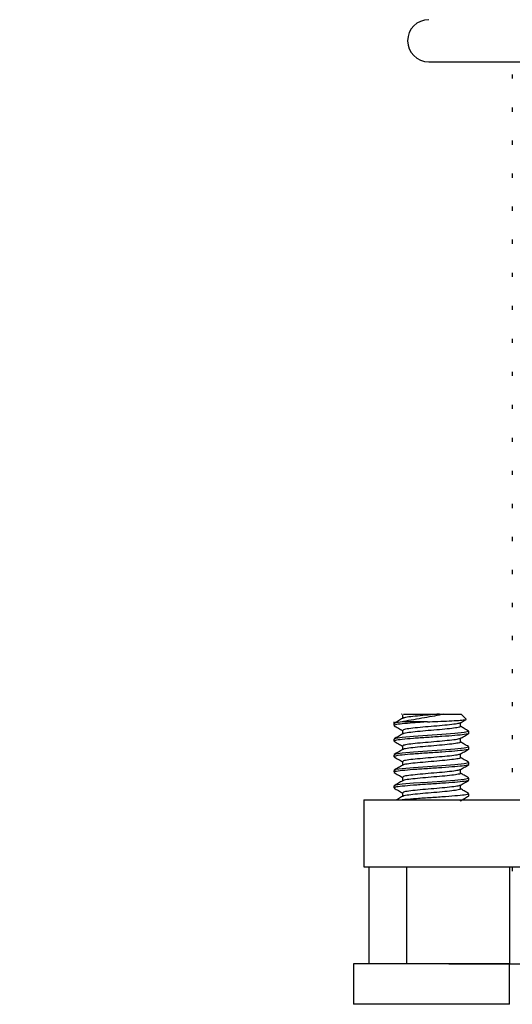
# Model space of a CAD drawing. Units: millimetres. Extents: x 6169 to 6925, y 4232 to 5649.
# Drawn here: x 6817 to 6848, y 5337 to 5400 of the extents above; entities that cross this region are included whole.
import ezdxf

# ---------------------------------------------------------------- set-up
doc = ezdxf.new("R2010")
doc.units = ezdxf.units.MM

msp = doc.modelspace()

# ---------------------------------------------------------------- linework, layer by layer
at = {"color": 7, "linetype": 'Continuous', "lineweight": 25}
for p, q in [((6842.714, 5397.141), (6883.414, 5397.141)), ((6848.064, 5396.328), (6848.064, 5396.063)), ((6848.064, 5394.212), (6848.064, 5393.947)), ((6848.064, 5392.095), (6848.064, 5391.83)), ((6848.064, 5389.978), (6848.064, 5389.714)), ((6848.064, 5387.862), (6848.064, 5387.597)), ((6848.064, 5385.745), (6848.064, 5385.48)), ((6848.064, 5383.628), (6848.064, 5383.364)), ((6848.064, 5381.512), (6848.064, 5381.247)), ((6848.064, 5379.395), (6848.064, 5379.13)), ((6848.064, 5377.278), (6848.064, 5377.013)), ((6848.064, 5375.162), (6848.064, 5374.897)), ((6848.064, 5373.045), (6848.064, 5372.78)), ((6848.064, 5370.928), (6848.064, 5370.664)), ((6848.064, 5368.812), (6848.064, 5368.547)), ((6848.064, 5366.695), (6848.064, 5366.43)), ((6848.064, 5364.578), (6848.064, 5364.314)), ((6848.064, 5362.462), (6848.064, 5362.197)), ((6848.064, 5360.345), (6848.064, 5360.08)), ((6848.064, 5358.228), (6848.064, 5357.964)), ((6848.064, 5356.112), (6848.064, 5355.847)), ((6840.991, 5355.341), (6840.983, 5355.334)), ((6840.989, 5355.328), (6841.008, 5355.341)), ((6843.41, 5355.341), (6843.682, 5355.341)), ((6843.682, 5355.341), (6844.791, 5355.341)), ((6845.115, 5355.017), (6844.791, 5355.341)), ((6840.491, 5354.841), (6840.491, 5354.609)), ((6842.628, 5354.841), (6841.018, 5354.841)), ((6841.032, 5355.296), (6841.032, 5355.057)), ((6844.749, 5354.546), (6844.749, 5354.785)), ((6841.032, 5354.296), (6841.032, 5354.057)), ((6845.291, 5354.109), (6845.291, 5354.234)), ((6840.491, 5353.734), (6840.491, 5353.609)), ((6844.749, 5353.546), (6844.749, 5353.785)), ((6848.064, 5353.995), (6848.064, 5353.73)), ((6841.032, 5353.296), (6841.032, 5353.057)), ((6844.749, 5352.546), (6844.749, 5352.785)), ((6845.291, 5353.109), (6845.291, 5353.234)), ((6840.491, 5352.734), (6840.491, 5352.609)), ((6841.032, 5352.296), (6841.032, 5352.057)), ((6845.291, 5352.109), (6845.291, 5352.234)), ((6840.491, 5351.734), (6840.491, 5351.609)), ((6844.749, 5351.546), (6844.749, 5351.785)), ((6848.064, 5351.878), (6848.064, 5351.614)), ((6841.032, 5351.296), (6841.032, 5351.057)), ((6845.291, 5351.109), (6845.291, 5351.234)), ((6840.491, 5350.734), (6840.491, 5350.609)), ((6841.032, 5350.296), (6841.032, 5350.057)), ((6844.749, 5350.546), (6844.749, 5350.785)), ((6838.564, 5349.841), (6838.564, 5345.541)), ((6838.564, 5349.841), (6887.564, 5349.841)), ((6845.291, 5350.109), (6845.291, 5350.234)), ((6838.564, 5345.541), (6887.564, 5345.541)), ((6838.891, 5345.541), (6838.891, 5339.341)), ((6841.301, 5345.541), (6841.301, 5339.341)), ((6847.882, 5345.541), (6847.882, 5339.341)), ((6848.064, 5345.528), (6848.064, 5345.264)), ((6837.891, 5339.341), (6837.891, 5336.741)), ((6847.891, 5339.341), (6837.891, 5339.341)), ((6847.891, 5336.741), (6847.891, 5339.341)), ((6847.891, 5336.741), (6837.891, 5336.741))]:
    msp.add_line(p, q, dxfattribs=at)
at = {"color": 7, "linetype": 'Continuous', "lineweight": 25, "flags": 128}
for points in [[(6845.221, 5354.259), (6845.276, 5354.216), (6844.994, 5354.154), (6844.392, 5354.091), (6843.561, 5354.029), (6842.628, 5353.966), (6841.735, 5353.904), (6841.018, 5353.841), (6841.018, 5353.841), (6840.586, 5353.779), (6840.528, 5353.734)], [(6845.221, 5353.259), (6845.276, 5353.216), (6844.994, 5353.154), (6844.392, 5353.091), (6843.561, 5353.029), (6842.628, 5352.966), (6841.735, 5352.904), (6841.018, 5352.841), (6841.018, 5352.841), (6840.586, 5352.779), (6840.528, 5352.734)], [(6845.221, 5352.259), (6845.276, 5352.216), (6844.994, 5352.154), (6844.392, 5352.091), (6843.561, 5352.029), (6842.628, 5351.966), (6841.735, 5351.904), (6841.018, 5351.841), (6841.018, 5351.841), (6840.586, 5351.779), (6840.528, 5351.734)], [(6845.221, 5351.259), (6845.276, 5351.216), (6844.994, 5351.154), (6844.392, 5351.091), (6843.561, 5351.029), (6842.628, 5350.966), (6841.735, 5350.904), (6841.018, 5350.841), (6841.018, 5350.841), (6840.586, 5350.779), (6840.528, 5350.734)]]:
    msp.add_lwpolyline(points, dxfattribs=at)
at = {"color": 7, "linetype": 'Continuous', "lineweight": 25}
msp.add_arc((6842.714, 5398.491), 1.35, 90, 270, dxfattribs=at)
for points, knots in [([(6843.682, 5355.341), (6843.491, 5355.298), (6843.109, 5355.211), (6842.424, 5355.098), (6841.73, 5354.977), (6841.266, 5354.891), (6841.048, 5354.847), (6841.018, 5354.841)], [0, 0, 0, 0, 0.228912, 0.45774, 0.69654, 0.958913, 1, 1, 1, 1]), ([(6843.41, 5355.341), (6843.169, 5355.321), (6842.687, 5355.279), (6841.968, 5355.216), (6841.415, 5355.154), (6841.1, 5355.104), (6841.086, 5355.076), (6841.083, 5355.068)], [0, 0, 0, 0, 0.228787, 0.457571, 0.686364, 0.915142, 1, 1, 1, 1]), ([(6841.106, 5355.341), (6841.166, 5355.341), (6841.3, 5355.341), (6841.705, 5355.341), (6842.257, 5355.341), (6842.856, 5355.341), (6843.236, 5355.341), (6843.41, 5355.341)], [0, 0, 0, 0, 0.173574, 0.388235, 0.602901, 0.817566, 1, 1, 1, 1]), ([(6841.051, 5355.068), (6840.96, 5355.015), (6840.777, 5354.909), (6840.595, 5354.803), (6840.504, 5354.75)], [0, 0, 0, 0, 0.499564, 1, 1, 1, 1]), ([(6842.628, 5354.841), (6842.32, 5354.821), (6841.702, 5354.779), (6840.975, 5354.716), (6840.516, 5354.655), (6840.511, 5354.614), (6840.509, 5354.595)], [0, 0, 0, 0, 0.253384, 0.506764, 0.760144, 1, 1, 1, 1]), ([(6841.018, 5354.841), (6840.84, 5354.821), (6840.534, 5354.785), (6840.529, 5354.749), (6840.528, 5354.734)], [0, 0, 0, 0, 0.580661, 1, 1, 1, 1]), ([(6844.719, 5354.773), (6844.668, 5354.754), (6844.563, 5354.714), (6844.08, 5354.654), (6843.424, 5354.591), (6842.682, 5354.529), (6841.971, 5354.466), (6841.409, 5354.404), (6841.07, 5354.347), (6841.063, 5354.311), (6841.06, 5354.296)], [0, 0, 0, 0, 0.1191135, 0.2499605, 0.3808092, 0.5116574, 0.6425039, 0.7733554, 0.9041984, 1, 1, 1, 1]), ([(6842.628, 5354.841), (6842.853, 5354.851), (6843.344, 5354.871), (6844.054, 5354.905), (6844.664, 5354.937), (6845.024, 5354.974), (6845.17, 5354.997), (6845.115, 5355.01), (6845.11, 5355.011)], [0, 0, 0, 0, 0.1728515, 0.3772721, 0.5817436, 0.7827627, 0.9803418, 1, 1, 1, 1]), ([(6844.726, 5354.771), (6844.817, 5354.824), (6844.939, 5354.896), (6845.062, 5354.967), (6845.094, 5354.985)], [0, 0, 0, 0, 0.7413904, 1, 1, 1, 1]), ([(6840.5, 5354.595), (6840.591, 5354.542), (6840.768, 5354.439), (6840.946, 5354.335), (6841.032, 5354.285)], [0, 0, 0, 0, 0.513721, 1, 1, 1, 1]), ([(6841.051, 5354.068), (6840.96, 5354.015), (6840.777, 5353.909), (6840.595, 5353.803), (6840.504, 5353.75)], [0, 0, 0, 0, 0.499564, 1, 1, 1, 1]), ([(6845.254, 5354.109), (6845.265, 5354.103), (6845.314, 5354.076), (6845.032, 5354.029), (6844.436, 5353.966), (6843.577, 5353.904), (6842.622, 5353.841), (6841.704, 5353.779), (6840.975, 5353.716), (6840.516, 5353.655), (6840.511, 5353.614), (6840.509, 5353.595)], [0, 0, 0, 0, 0.033785, 0.155378, 0.276966, 0.398552, 0.520141, 0.64173, 0.763316, 0.884903, 1, 1, 1, 1]), ([(6844.721, 5354.546), (6844.729, 5354.54), (6844.768, 5354.514), (6844.549, 5354.466), (6844.087, 5354.404), (6843.422, 5354.341), (6842.683, 5354.279), (6841.969, 5354.216), (6841.414, 5354.154), (6841.1, 5354.104), (6841.086, 5354.076), (6841.083, 5354.068)], [0, 0, 0, 0, 0.0359936, 0.1667826, 0.2975677, 0.4283525, 0.5591379, 0.6899224, 0.8207101, 0.9514911, 1, 1, 1, 1]), ([(6844.726, 5353.771), (6844.817, 5353.824), (6844.999, 5353.93), (6845.181, 5354.036), (6845.272, 5354.089)], [0, 0, 0, 0, 0.4996648, 1, 1, 1, 1]), ([(6845.261, 5354.259), (6845.17, 5354.311), (6845, 5354.411), (6844.829, 5354.51), (6844.749, 5354.557)], [0, 0, 0, 0, 0.529563, 1, 1, 1, 1]), ([(6840.5, 5353.595), (6840.591, 5353.542), (6840.768, 5353.439), (6840.946, 5353.335), (6841.032, 5353.285)], [0, 0, 0, 0, 0.513721, 1, 1, 1, 1]), ([(6844.719, 5353.773), (6844.668, 5353.754), (6844.563, 5353.715), (6844.08, 5353.654), (6843.424, 5353.591), (6842.682, 5353.529), (6841.971, 5353.466), (6841.409, 5353.404), (6841.07, 5353.347), (6841.063, 5353.311), (6841.06, 5353.296)], [0, 0, 0, 0, 0.119113, 0.249961, 0.380809, 0.511657, 0.642504, 0.773355, 0.904199, 1, 1, 1, 1]), ([(6844.721, 5353.546), (6844.729, 5353.54), (6844.768, 5353.514), (6844.549, 5353.466), (6844.087, 5353.404), (6843.422, 5353.341), (6842.683, 5353.279), (6841.969, 5353.216), (6841.414, 5353.154), (6841.1, 5353.104), (6841.086, 5353.076), (6841.083, 5353.068)], [0, 0, 0, 0, 0.035994, 0.166783, 0.297568, 0.428353, 0.559138, 0.689922, 0.82071, 0.951491, 1, 1, 1, 1]), ([(6845.261, 5353.259), (6845.17, 5353.311), (6845, 5353.411), (6844.829, 5353.51), (6844.749, 5353.557)], [0, 0, 0, 0, 0.529563, 1, 1, 1, 1]), ([(6841.051, 5353.068), (6840.96, 5353.015), (6840.777, 5352.909), (6840.595, 5352.803), (6840.504, 5352.75)], [0, 0, 0, 0, 0.49954, 1, 1, 1, 1]), ([(6845.254, 5353.109), (6845.265, 5353.103), (6845.314, 5353.076), (6845.032, 5353.029), (6844.436, 5352.966), (6843.577, 5352.904), (6842.622, 5352.841), (6841.704, 5352.779), (6840.975, 5352.716), (6840.516, 5352.655), (6840.511, 5352.614), (6840.509, 5352.595)], [0, 0, 0, 0, 0.033785, 0.155378, 0.276965, 0.398553, 0.520141, 0.64173, 0.763316, 0.884903, 1, 1, 1, 1]), ([(6844.719, 5352.773), (6844.668, 5352.754), (6844.563, 5352.715), (6844.08, 5352.654), (6843.424, 5352.591), (6842.682, 5352.529), (6841.971, 5352.466), (6841.409, 5352.404), (6841.07, 5352.347), (6841.063, 5352.311), (6841.06, 5352.296)], [0, 0, 0, 0, 0.119113, 0.249961, 0.380808, 0.511657, 0.642504, 0.773355, 0.904198, 1, 1, 1, 1]), ([(6844.726, 5352.772), (6844.817, 5352.824), (6844.999, 5352.93), (6845.181, 5353.036), (6845.272, 5353.089)], [0, 0, 0, 0, 0.499641, 1, 1, 1, 1]), ([(6840.5, 5352.595), (6840.591, 5352.542), (6840.768, 5352.439), (6840.946, 5352.335), (6841.032, 5352.285)], [0, 0, 0, 0, 0.513697, 1, 1, 1, 1]), ([(6844.721, 5352.546), (6844.729, 5352.54), (6844.768, 5352.514), (6844.549, 5352.466), (6844.087, 5352.404), (6843.422, 5352.341), (6842.683, 5352.279), (6841.969, 5352.216), (6841.414, 5352.154), (6841.1, 5352.104), (6841.086, 5352.076), (6841.083, 5352.068)], [0, 0, 0, 0, 0.035994, 0.166784, 0.297568, 0.428353, 0.559138, 0.689922, 0.820711, 0.951491, 1, 1, 1, 1]), ([(6845.261, 5352.259), (6845.17, 5352.311), (6845, 5352.411), (6844.829, 5352.51), (6844.749, 5352.557)], [0, 0, 0, 0, 0.529587, 1, 1, 1, 1]), ([(6840.5, 5351.595), (6840.591, 5351.542), (6840.768, 5351.439), (6840.946, 5351.335), (6841.032, 5351.285)], [0, 0, 0, 0, 0.513721, 1, 1, 1, 1]), ([(6841.051, 5352.068), (6840.96, 5352.015), (6840.777, 5351.909), (6840.595, 5351.803), (6840.504, 5351.75)], [0, 0, 0, 0, 0.49954, 1, 1, 1, 1]), ([(6845.254, 5352.109), (6845.265, 5352.103), (6845.314, 5352.076), (6845.032, 5352.029), (6844.436, 5351.966), (6843.577, 5351.904), (6842.622, 5351.841), (6841.704, 5351.779), (6840.975, 5351.716), (6840.516, 5351.655), (6840.511, 5351.614), (6840.509, 5351.595)], [0, 0, 0, 0, 0.033785, 0.155378, 0.276965, 0.398552, 0.520141, 0.64173, 0.763316, 0.884903, 1, 1, 1, 1]), ([(6844.719, 5351.773), (6844.668, 5351.754), (6844.563, 5351.714), (6844.08, 5351.654), (6843.424, 5351.591), (6842.682, 5351.529), (6841.971, 5351.466), (6841.409, 5351.404), (6841.07, 5351.347), (6841.063, 5351.311), (6841.06, 5351.296)], [0, 0, 0, 0, 0.119114, 0.249961, 0.380809, 0.511657, 0.642504, 0.773355, 0.904198, 1, 1, 1, 1]), ([(6844.721, 5351.546), (6844.729, 5351.54), (6844.768, 5351.514), (6844.549, 5351.466), (6844.087, 5351.404), (6843.422, 5351.341), (6842.683, 5351.279), (6841.969, 5351.216), (6841.414, 5351.154), (6841.1, 5351.104), (6841.086, 5351.076), (6841.083, 5351.068)], [0, 0, 0, 0, 0.035993, 0.166783, 0.297567, 0.428353, 0.559138, 0.689922, 0.820711, 0.951491, 1, 1, 1, 1]), ([(6844.726, 5351.772), (6844.817, 5351.824), (6844.999, 5351.93), (6845.181, 5352.036), (6845.272, 5352.089)], [0, 0, 0, 0, 0.499641, 1, 1, 1, 1]), ([(6845.261, 5351.259), (6845.17, 5351.311), (6845, 5351.411), (6844.829, 5351.51), (6844.749, 5351.557)], [0, 0, 0, 0, 0.529587, 1, 1, 1, 1]), ([(6841.051, 5351.068), (6840.96, 5351.015), (6840.777, 5350.909), (6840.595, 5350.803), (6840.504, 5350.75)], [0, 0, 0, 0, 0.49954, 1, 1, 1, 1]), ([(6845.254, 5351.109), (6845.265, 5351.103), (6845.314, 5351.076), (6845.032, 5351.029), (6844.436, 5350.966), (6843.577, 5350.904), (6842.622, 5350.841), (6841.704, 5350.779), (6840.975, 5350.716), (6840.516, 5350.655), (6840.511, 5350.614), (6840.509, 5350.595)], [0, 0, 0, 0, 0.033785, 0.155378, 0.276965, 0.398552, 0.520141, 0.64173, 0.763316, 0.884903, 1, 1, 1, 1]), ([(6844.726, 5350.771), (6844.817, 5350.824), (6844.999, 5350.93), (6845.181, 5351.036), (6845.272, 5351.089)], [0, 0, 0, 0, 0.4996648, 1, 1, 1, 1]), ([(6840.5, 5350.595), (6840.591, 5350.542), (6840.768, 5350.439), (6840.946, 5350.335), (6841.032, 5350.285)], [0, 0, 0, 0, 0.513721, 1, 1, 1, 1]), ([(6845.221, 5350.259), (6845.254, 5350.245), (6845.336, 5350.21), (6845.04, 5350.154), (6844.434, 5350.091), (6843.577, 5350.029), (6842.625, 5349.966), (6841.692, 5349.904), (6841.243, 5349.862), (6841.018, 5349.841)], [0, 0, 0, 0, 0.102551, 0.252132, 0.401705, 0.551278, 0.700853, 0.850428, 1, 1, 1, 1]), ([(6844.719, 5350.773), (6844.668, 5350.754), (6844.563, 5350.714), (6844.08, 5350.654), (6843.424, 5350.591), (6842.682, 5350.529), (6841.971, 5350.466), (6841.409, 5350.404), (6841.07, 5350.347), (6841.063, 5350.311), (6841.06, 5350.296)], [0, 0, 0, 0, 0.1191135, 0.2499605, 0.3808092, 0.5116574, 0.6425039, 0.7733554, 0.9041984, 1, 1, 1, 1]), ([(6844.721, 5350.546), (6844.729, 5350.54), (6844.768, 5350.514), (6844.549, 5350.466), (6844.087, 5350.404), (6843.422, 5350.341), (6842.683, 5350.279), (6841.969, 5350.216), (6841.414, 5350.154), (6841.1, 5350.104), (6841.086, 5350.076), (6841.083, 5350.068)], [0, 0, 0, 0, 0.035994, 0.166783, 0.297568, 0.428353, 0.559138, 0.689922, 0.820711, 0.951492, 1, 1, 1, 1]), ([(6845.261, 5350.259), (6845.17, 5350.311), (6845, 5350.411), (6844.829, 5350.51), (6844.749, 5350.557)], [0, 0, 0, 0, 0.529563, 1, 1, 1, 1]), ([(6841.051, 5350.068), (6840.96, 5350.015), (6840.83, 5349.939), (6840.7, 5349.864), (6840.661, 5349.841)], [0, 0, 0, 0, 0.7007649, 1, 1, 1, 1]), ([(6844.726, 5349.771), (6844.817, 5349.824), (6844.999, 5349.93), (6845.181, 5350.036), (6845.272, 5350.089)], [0, 0, 0, 0, 0.4996648, 1, 1, 1, 1]), ([(6845.254, 5350.109), (6845.276, 5350.103), (6845.301, 5350.096), (6845.268, 5350.09), (6845.264, 5350.089)], [0, 0, 0, 0, 0.864951, 1, 1, 1, 1]), ([(6844.003, 5339.341), (6844.363, 5339.341), (6845.271, 5339.341), (6846.574, 5339.341), (6847.407, 5339.341), (6847.882, 5339.341)], [0, 0, 0, 0, 0.221027, 0.556048, 1, 1, 1, 1]), ([(6847.882, 5339.341), (6848.215, 5339.341), (6848.853, 5339.341), (6849.518, 5339.341), (6849.937, 5339.341), (6849.887, 5339.341), (6849.859, 5339.341)], [0, 0, 0, 0, 0.284227, 0.544348, 0.750003, 1, 1, 1, 1]), ([(6857.072, 5338.341), (6857.068, 5336.49), (6857.06, 5332.633), (6857.189, 5326.887), (6857.393, 5321.222), (6857.654, 5315.907), (6857.946, 5310.936), (6858.271, 5306.06), (6858.619, 5301.266), (6859.007, 5296.235), (6859.435, 5290.853), (6859.812, 5286.145), (6860.107, 5282.348), (6860.305, 5279.74), (6860.488, 5277.235), (6860.652, 5274.847), (6860.813, 5272.504), (6860.928, 5269.914), (6860.948, 5266.778), (6860.879, 5262.789), (6860.723, 5258.006), (6860.475, 5252.65), (6860.133, 5247.145), (6859.702, 5241.815), (6859.065, 5235.854), (6858.128, 5229.519), (6856.813, 5222.928), (6855.373, 5217.077), (6853.89, 5211.769), (6852.346, 5206.889), (6850.718, 5202.341), (6848.989, 5198.029), (6846.983, 5193.51), (6844.576, 5188.618), (6841.658, 5183.1), (6838.371, 5176.936), (6835.014, 5170.448), (6831.629, 5163.568), (6828.214, 5156.289), (6824.666, 5147.99), (6821.37, 5138.943), (6818.683, 5129.629), (6817.23, 5123.456), (6816.525, 5120.461)], [0, 0, 0, 0, 0.024504, 0.051046, 0.076043, 0.099512, 0.121469, 0.141937, 0.164181, 0.18508, 0.208731, 0.235684, 0.247682, 0.259315, 0.270459, 0.281124, 0.291252, 0.30188, 0.315799, 0.33309, 0.354993, 0.379442, 0.40437, 0.428303, 0.450517, 0.484078, 0.513437, 0.539794, 0.563952, 0.586343, 0.607506, 0.62789, 0.647866, 0.672946, 0.700007, 0.730473, 0.76541, 0.796674, 0.831941, 0.871794, 0.916091, 0.959281, 1, 1, 1, 1]), ([(6828.133, 5117.424), (6828.544, 5119.155), (6829.538, 5123.336), (6831.161, 5129.76), (6833.252, 5136.453), (6835.477, 5142.56), (6838.293, 5149.43), (6841.693, 5156.826), (6845.507, 5164.618), (6849.057, 5171.475), (6852.351, 5177.645), (6855.22, 5183.08), (6857.665, 5188.036), (6859.742, 5192.647), (6861.655, 5197.342), (6863.418, 5202.178), (6865.052, 5207.222), (6866.6, 5212.614), (6868.12, 5218.57), (6869.319, 5224.188), (6870.234, 5229.411), (6870.918, 5234.091), (6871.507, 5239.206), (6871.984, 5244.678), (6872.361, 5250.305), (6872.641, 5255.789), (6872.827, 5260.786), (6872.929, 5265.078), (6872.946, 5268.575), (6872.883, 5271.391), (6872.759, 5273.687), (6872.622, 5275.698), (6872.493, 5277.578), (6872.263, 5280.765), (6871.93, 5285.132), (6871.462, 5291), (6870.945, 5297.458), (6870.44, 5304.064), (6869.981, 5310.713), (6869.597, 5317.17), (6869.303, 5323.584), (6869.115, 5329.864), (6869.06, 5334.309), (6869.058, 5337.173), (6869.063, 5338.019), (6869.065, 5338.341)], [0, 0, 0, 0, 0.023233, 0.056113, 0.0865, 0.114741, 0.140965, 0.183442, 0.220992, 0.254225, 0.284258, 0.312339, 0.334461, 0.3564, 0.378382, 0.400691, 0.423635, 0.447597, 0.47391, 0.503969, 0.522832, 0.543428, 0.566009, 0.590359, 0.615444, 0.639953, 0.662357, 0.681021, 0.696301, 0.70831, 0.718111, 0.726626, 0.73487, 0.742899, 0.768613, 0.792274, 0.81991, 0.85328, 0.878784, 0.906931, 0.937741, 0.9626, 0.988961, 0.995786, 1, 1, 1, 1])]:
    msp.add_open_spline(points, degree=3, knots=knots, dxfattribs=at)

doc.saveas('drawing.dxf')
